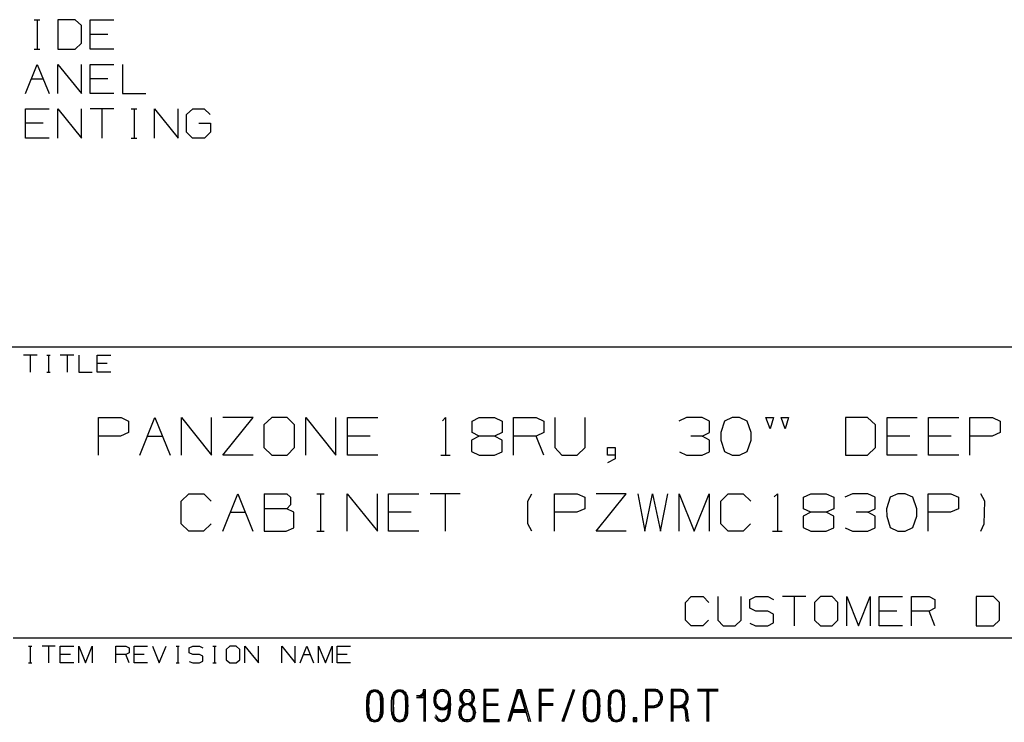
# Model space of a CAD drawing. Units: millimetres. Extents: x 0 to 279, y -237 to 216.
# Drawn here: x 162 to 221, y 44 to 86 of the extents above; entities that cross this region are included whole.
import ezdxf

# ---------------------------------------------------------------- set-up
doc = ezdxf.new("R2010")
doc.units = ezdxf.units.MM
doc.layers.add('P', color=7, linetype='Continuous')

msp = doc.modelspace()

# ---------------------------------------------------------------- linework, layer by layer
at = {"layer": 'P'}
msp.add_line((6.438, 66.657), (273.138, 66.657), dxfattribs=at)
for points in [[(163.266, 86.289), (163.618, 86.289)], [(163.46, 86.289), (163.46, 84.526)], [(164.694, 84.526), (165.735, 84.526), (166.105, 84.878), (166.105, 85.937), (165.735, 86.289), (164.694, 86.289), (164.694, 84.526)], [(168.046, 84.526), (166.635, 84.526), (166.635, 86.289), (168.046, 86.289)], [(167.693, 85.408), (166.635, 85.408)], [(163.266, 84.526), (163.618, 84.526)], [(162.754, 81.862), (163.46, 83.608), (164.165, 81.862)], [(164.694, 81.862), (164.694, 83.608), (166.105, 81.862), (166.105, 83.608)], [(168.046, 81.862), (166.635, 81.862), (166.635, 83.608), (168.046, 83.608)], [(168.575, 83.608), (168.575, 81.862), (169.968, 81.862)], [(163.107, 82.744), (163.812, 82.744)], [(167.693, 82.744), (166.635, 82.744)], [(164.165, 79.181), (162.754, 79.181), (162.754, 80.945), (164.165, 80.945)], [(164.694, 79.181), (164.694, 80.945), (166.105, 79.181), (166.105, 80.945)], [(168.046, 80.945), (166.635, 80.945)], [(167.34, 80.945), (167.34, 79.181)], [(169.086, 80.945), (169.439, 80.945)], [(169.263, 80.945), (169.263, 79.181)], [(170.498, 79.181), (170.498, 80.945), (171.909, 79.181), (171.909, 80.945)], [(173.143, 80.081), (173.849, 80.081), (173.849, 79.534), (173.496, 79.181), (172.773, 79.181), (172.42, 79.534), (172.42, 80.592), (172.791, 80.945), (173.478, 80.945), (173.831, 80.592)], [(163.812, 80.081), (162.754, 80.081)], [(169.086, 79.181), (169.439, 79.181)], [(163.442, 66.146), (162.631, 66.146)], [(163.036, 66.146), (163.036, 65.14)], [(164.024, 66.146), (164.236, 66.146)], [(164.13, 66.146), (164.13, 65.14)], [(165.647, 66.146), (164.835, 66.146)], [(165.241, 66.146), (165.241, 65.14)], [(165.947, 66.146), (165.947, 65.14), (166.758, 65.14)], [(167.869, 65.14), (167.058, 65.14), (167.058, 66.146), (167.869, 66.146)], [(167.658, 65.652), (167.058, 65.652)], [(164.024, 65.14), (164.236, 65.14)], [(167.128, 60.149), (167.128, 62.406), (168.487, 62.406), (168.928, 62.195), (168.928, 61.507), (168.451, 61.295), (167.128, 61.295)], [(169.616, 60.149), (170.515, 62.406), (171.432, 60.149)], [(172.103, 60.149), (172.103, 62.406), (173.919, 60.149), (173.919, 62.406)], [(176.407, 60.149), (174.59, 60.149), (176.407, 62.406), (174.59, 62.406)], [(177.535, 60.149), (178.453, 60.149), (178.894, 60.607), (178.894, 61.965), (178.453, 62.406), (177.535, 62.406), (177.059, 61.965), (177.059, 60.607), (177.535, 60.149)], [(179.582, 60.149), (179.582, 62.406), (181.381, 60.149), (181.381, 62.406)], [(183.885, 60.149), (182.069, 60.149), (182.069, 62.406), (183.885, 62.406)], [(187.766, 62.212), (187.96, 62.406), (187.96, 60.149)], [(189.971, 61.295), (189.548, 61.507), (189.548, 62.195), (189.971, 62.406), (190.906, 62.406), (191.347, 62.195), (191.347, 61.507), (190.906, 61.295), (189.971, 61.295), (189.512, 61.048), (189.512, 60.378), (189.971, 60.149), (190.906, 60.149), (191.347, 60.36), (191.347, 61.048), (190.906, 61.295)], [(192.035, 60.149), (192.035, 62.406), (193.393, 62.406), (193.851, 62.195), (193.851, 61.507), (193.393, 61.295), (192.035, 61.295)], [(194.522, 62.406), (194.522, 60.607), (194.945, 60.149), (195.862, 60.149), (196.338, 60.607), (196.338, 62.406)], [(203.359, 61.295), (203.8, 61.507), (203.8, 62.195), (203.359, 62.406), (202.424, 62.406), (201.965, 62.195)], [(205.599, 60.149), (206.058, 60.378), (206.304, 61.048), (206.304, 61.507), (206.058, 62.195), (205.599, 62.406), (205.158, 62.406), (204.699, 62.195), (204.47, 61.507), (204.488, 61.048), (204.699, 60.378), (205.158, 60.149), (205.599, 60.149)], [(207.433, 61.736), (207.186, 62.406), (207.645, 62.406), (207.433, 61.736)], [(208.333, 61.736), (208.104, 62.406), (208.545, 62.406), (208.333, 61.736)], [(211.967, 60.149), (213.289, 60.149), (213.766, 60.607), (213.766, 61.965), (213.289, 62.406), (211.967, 62.406), (211.967, 60.149)], [(216.253, 60.149), (214.454, 60.149), (214.454, 62.406), (216.253, 62.406)], [(218.758, 60.149), (216.941, 60.149), (216.941, 62.406), (218.758, 62.406)], [(219.428, 60.149), (219.428, 62.406), (220.786, 62.406), (221.245, 62.195), (221.245, 61.507), (220.768, 61.295), (219.428, 61.295)], [(170.074, 61.295), (170.974, 61.295)], [(183.427, 61.295), (182.069, 61.295)], [(193.851, 60.149), (193.393, 61.295)], [(202.001, 60.36), (202.424, 60.149), (203.359, 60.149), (203.8, 60.36), (203.8, 61.048), (203.359, 61.295), (202.671, 61.295)], [(215.812, 61.295), (214.454, 61.295)], [(218.299, 61.295), (216.941, 61.295)], [(198.138, 60.149), (197.679, 60.149), (197.679, 60.607), (198.138, 60.607), (198.138, 59.937), (197.679, 59.69)], [(187.678, 60.149), (188.242, 60.149)], [(173.884, 56.021), (173.426, 55.58), (172.544, 55.58), (172.085, 56.021), (172.085, 57.379), (172.544, 57.838), (173.443, 57.838), (173.902, 57.379)], [(174.59, 55.58), (175.489, 57.838), (176.389, 55.58)], [(177.077, 57.838), (177.077, 55.58), (178.4, 55.58), (178.858, 55.792), (178.858, 56.727), (178.435, 56.938)], [(177.077, 57.838), (178.435, 57.838), (178.647, 57.626), (178.647, 57.168), (178.435, 56.938), (177.077, 56.938)], [(180.234, 57.838), (180.675, 57.838)], [(180.463, 57.838), (180.463, 55.58)], [(182.051, 55.58), (182.051, 57.838), (183.868, 55.58), (183.868, 57.838)], [(186.355, 55.58), (184.538, 55.58), (184.538, 57.838), (186.355, 57.838)], [(188.842, 57.838), (187.043, 57.838)], [(187.942, 57.838), (187.942, 55.58)], [(193.128, 55.58), (192.899, 56.021), (192.899, 57.379), (193.128, 57.838)], [(194.504, 55.58), (194.504, 57.838), (195.862, 57.838), (196.321, 57.626), (196.321, 56.938), (195.845, 56.727), (194.504, 56.727)], [(198.808, 55.58), (196.991, 55.58), (198.808, 57.838), (196.991, 57.838)], [(199.496, 57.838), (199.919, 55.58), (200.378, 57.838), (200.854, 55.58), (201.295, 57.838)], [(201.983, 55.58), (201.983, 57.838), (202.883, 55.58), (203.782, 57.838), (203.782, 55.58)], [(206.252, 56.021), (205.811, 55.58), (204.929, 55.58), (204.47, 56.021), (204.47, 57.379), (204.929, 57.838), (205.828, 57.838), (206.287, 57.379)], [(207.68, 57.644), (207.874, 57.838), (207.874, 55.58)], [(209.885, 56.727), (209.444, 56.938), (209.444, 57.626), (209.885, 57.838), (210.802, 57.838), (211.261, 57.626), (211.261, 56.938), (210.802, 56.727), (209.885, 56.727), (209.427, 56.48), (209.427, 55.809), (209.885, 55.58), (210.802, 55.58), (211.261, 55.792), (211.261, 56.48), (210.802, 56.727)], [(213.307, 56.727), (213.748, 56.938), (213.748, 57.626), (213.307, 57.838), (212.372, 57.838), (211.914, 57.626)], [(215.547, 55.58), (216.006, 55.809), (216.235, 56.48), (216.235, 56.938), (216.006, 57.626), (215.547, 57.838), (215.106, 57.838), (214.648, 57.626), (214.418, 56.938), (214.436, 56.48), (214.648, 55.809), (215.106, 55.58), (215.547, 55.58)], [(216.923, 55.58), (216.923, 57.838), (218.281, 57.838), (218.74, 57.626), (218.74, 56.938), (218.264, 56.727), (216.923, 56.727)], [(220.08, 55.58), (220.292, 56.021), (220.327, 57.379), (220.08, 57.838)], [(175.031, 56.727), (175.93, 56.727)], [(185.896, 56.727), (184.538, 56.727)], [(211.949, 55.792), (212.372, 55.58), (213.307, 55.58), (213.748, 55.792), (213.748, 56.48), (213.307, 56.727), (212.602, 56.727)], [(180.234, 55.58), (180.675, 55.58)], [(207.574, 55.58), (208.157, 55.58)], [(203.747, 50.253), (203.394, 49.9), (202.706, 49.9), (202.353, 50.253), (202.353, 51.312), (202.706, 51.664), (203.412, 51.664), (203.764, 51.312)], [(204.294, 51.664), (204.294, 50.253), (204.629, 49.9), (205.334, 49.9), (205.705, 50.253), (205.705, 51.664)], [(206.216, 50.059), (206.569, 49.9), (207.292, 49.9), (207.645, 50.094), (207.645, 50.606), (207.292, 50.782), (206.587, 50.782), (206.216, 50.959), (206.216, 51.488), (206.587, 51.664), (207.292, 51.664), (207.645, 51.488)], [(209.585, 51.664), (208.174, 51.664)], [(208.88, 51.664), (208.88, 49.9)], [(210.467, 49.9), (211.155, 49.9), (211.508, 50.253), (211.508, 51.312), (211.155, 51.664), (210.467, 51.664), (210.097, 51.312), (210.097, 50.253), (210.467, 49.9)], [(212.037, 49.9), (212.037, 51.664), (212.743, 49.9), (213.448, 51.664), (213.448, 49.9)], [(215.388, 49.9), (213.977, 49.9), (213.977, 51.664), (215.388, 51.664)], [(215.918, 49.9), (215.918, 51.664), (216.976, 51.664), (217.329, 51.488), (217.329, 50.959), (216.976, 50.782), (215.918, 50.782)], [(219.798, 49.9), (220.839, 49.9), (221.209, 50.253), (221.209, 51.312), (220.839, 51.664), (219.798, 51.664), (219.798, 49.9)], [(215.036, 50.782), (213.977, 50.782)], [(217.329, 49.9), (216.976, 50.782)], [(162.013, 49.195), (273.138, 49.195)], [(162.93, 48.683), (163.124, 48.683)], [(163.036, 48.683), (163.036, 47.678)], [(164.536, 48.683), (163.742, 48.683)], [(164.13, 48.683), (164.13, 47.678)], [(165.647, 47.678), (164.835, 47.678), (164.835, 48.683), (165.647, 48.683)], [(165.947, 47.678), (165.947, 48.683), (166.352, 47.678), (166.758, 48.683), (166.758, 47.678)], [(168.169, 47.678), (168.169, 48.683), (168.769, 48.683), (168.963, 48.595), (168.963, 48.278), (168.769, 48.189), (168.169, 48.189)], [(170.074, 47.678), (169.263, 47.678), (169.263, 48.683), (170.074, 48.683)], [(170.374, 48.683), (170.78, 47.678), (171.185, 48.683)], [(171.785, 48.683), (171.979, 48.683)], [(171.891, 48.683), (171.891, 47.678)], [(172.579, 47.766), (172.791, 47.678), (173.196, 47.678), (173.39, 47.784), (173.39, 48.084), (173.196, 48.189), (172.791, 48.189), (172.579, 48.278), (172.579, 48.595), (172.791, 48.683), (173.196, 48.683), (173.39, 48.595)], [(173.99, 48.683), (174.202, 48.683)], [(174.096, 48.683), (174.096, 47.678)], [(175.013, 47.678), (175.401, 47.678), (175.613, 47.872), (175.613, 48.489), (175.401, 48.683), (175.013, 48.683), (174.801, 48.489), (174.801, 47.872), (175.013, 47.678)], [(175.913, 47.678), (175.913, 48.683), (176.724, 47.678), (176.724, 48.683)], [(178.135, 47.678), (178.135, 48.683), (178.929, 47.678), (178.929, 48.683)], [(179.229, 47.678), (179.634, 48.683), (180.04, 47.678)], [(180.34, 47.678), (180.34, 48.683), (180.746, 47.678), (181.151, 48.683), (181.151, 47.678)], [(182.245, 47.678), (181.451, 47.678), (181.451, 48.683), (182.245, 48.683)], [(165.453, 48.189), (164.835, 48.189)], [(168.963, 47.678), (168.769, 48.189)], [(169.88, 48.189), (169.263, 48.189)], [(179.44, 48.189), (179.846, 48.189)], [(182.051, 48.189), (181.451, 48.189)], [(162.93, 47.678), (163.124, 47.678)], [(171.785, 47.678), (171.979, 47.678)], [(173.99, 47.678), (174.202, 47.678)], [(188.242, 45.367), (188.225, 45.297), (188.189, 45.208), (188.136, 45.067), (188.066, 44.979), (188.013, 44.926), (187.925, 44.873), (187.854, 44.856), (187.748, 44.838), (187.643, 44.856), (187.554, 44.909), (187.484, 44.944), (187.413, 44.997), (187.307, 45.173), (187.29, 45.244), (187.272, 45.332), (187.272, 45.597), (187.29, 45.685), (187.307, 45.755), (187.343, 45.843), (187.396, 45.914), (187.431, 45.967), (187.519, 46.038), (187.607, 46.073), (187.678, 46.09), (187.766, 46.108), (187.854, 46.09), (187.925, 46.073), (187.995, 46.038), (188.066, 45.967), (188.154, 45.843), (188.189, 45.755), (188.242, 45.614)], [(184.203, 45.103), (184.185, 44.962), (184.185, 44.679), (184.168, 44.591), (184.15, 44.503), (184.132, 44.432), (184.079, 44.362), (184.044, 44.291), (183.956, 44.203), (183.885, 44.168), (183.797, 44.15), (183.709, 44.115), (183.621, 44.15), (183.533, 44.168), (183.444, 44.203), (183.392, 44.291), (183.321, 44.362), (183.286, 44.432), (183.268, 44.503), (183.25, 44.591), (183.25, 44.679), (183.233, 44.82), (183.233, 45.403), (183.25, 45.544), (183.25, 45.614), (183.268, 45.702), (183.303, 45.791), (183.356, 45.861), (183.392, 45.932), (183.444, 45.985), (183.533, 46.038), (183.621, 46.073), (183.797, 46.073), (183.903, 46.038), (183.956, 45.985), (184.027, 45.932), (184.079, 45.861), (184.132, 45.791), (184.15, 45.702), (184.168, 45.614), (184.185, 45.544), (184.185, 45.244), (184.203, 45.103)], [(184.15, 45.367), (184.132, 45.508), (184.132, 45.597), (184.115, 45.685), (184.062, 45.755), (184.027, 45.843), (183.991, 45.914), (183.868, 45.985), (183.709, 46.002), (183.638, 46.002), (183.55, 45.985), (183.497, 45.949), (183.427, 45.914), (183.392, 45.843), (183.356, 45.755), (183.321, 45.685), (183.303, 45.597), (183.286, 45.508), (183.286, 44.679), (183.303, 44.591), (183.356, 44.45), (183.392, 44.379), (183.427, 44.309), (183.497, 44.238), (183.55, 44.203), (183.638, 44.185), (183.797, 44.185), (183.938, 44.238), (184.009, 44.309), (184.044, 44.379), (184.079, 44.45), (184.115, 44.538), (184.132, 44.679), (184.132, 44.82), (184.15, 44.962), (184.15, 45.367)], [(184.079, 45.367), (184.062, 45.508), (184.062, 45.597), (184.027, 45.738), (183.991, 45.808), (183.938, 45.861), (183.833, 45.932), (183.709, 45.967), (183.638, 45.949), (183.533, 45.914), (183.462, 45.861), (183.427, 45.808), (183.374, 45.667), (183.356, 45.508), (183.356, 45.244), (183.321, 45.103), (183.356, 44.962), (183.356, 44.679), (183.374, 44.556), (183.392, 44.468), (183.427, 44.415), (183.462, 44.344), (183.568, 44.274), (183.656, 44.238), (183.78, 44.238), (183.903, 44.309), (183.956, 44.344), (184.009, 44.415), (184.044, 44.556), (184.062, 44.679), (184.079, 44.82), (184.079, 45.367)], [(185.702, 45.103), (185.685, 44.962), (185.685, 44.679), (185.649, 44.503), (185.614, 44.432), (185.579, 44.362), (185.543, 44.291), (185.455, 44.203), (185.367, 44.168), (185.297, 44.15), (185.208, 44.115), (185.103, 44.15), (185.032, 44.168), (184.944, 44.203), (184.873, 44.291), (184.82, 44.362), (184.785, 44.432), (184.767, 44.503), (184.732, 44.591), (184.732, 44.679), (184.714, 44.82), (184.714, 45.403), (184.732, 45.544), (184.732, 45.614), (184.767, 45.702), (184.803, 45.791), (184.838, 45.861), (184.873, 45.932), (184.944, 45.985), (185.032, 46.038), (185.103, 46.073), (185.297, 46.073), (185.402, 46.038), (185.455, 45.985), (185.526, 45.932), (185.579, 45.861), (185.614, 45.791), (185.649, 45.702), (185.667, 45.614), (185.685, 45.544), (185.685, 45.244), (185.702, 45.103)], [(185.649, 45.367), (185.614, 45.508), (185.614, 45.597), (185.596, 45.685), (185.561, 45.755), (185.526, 45.843), (185.473, 45.914), (185.349, 45.985), (185.208, 46.002), (185.12, 46.002), (185.05, 45.985), (184.979, 45.949), (184.926, 45.914), (184.873, 45.843), (184.838, 45.755), (184.82, 45.685), (184.803, 45.597), (184.785, 45.508), (184.785, 44.679), (184.803, 44.591), (184.838, 44.45), (184.873, 44.379), (184.926, 44.309), (184.979, 44.238), (185.05, 44.203), (185.12, 44.185), (185.297, 44.185), (185.438, 44.238), (185.491, 44.309), (185.543, 44.379), (185.579, 44.45), (185.596, 44.538), (185.614, 44.679), (185.614, 44.82), (185.649, 44.962), (185.649, 45.367)], [(185.579, 45.367), (185.561, 45.508), (185.561, 45.597), (185.526, 45.738), (185.473, 45.808), (185.438, 45.861), (185.332, 45.932), (185.208, 45.967), (185.12, 45.949), (185.032, 45.914), (184.961, 45.861), (184.926, 45.808), (184.856, 45.667), (184.838, 45.508), (184.838, 45.244), (184.82, 45.103), (184.838, 44.962), (184.838, 44.679), (184.856, 44.556), (184.873, 44.468), (184.926, 44.415), (184.961, 44.344), (185.067, 44.274), (185.155, 44.238), (185.279, 44.238), (185.402, 44.309), (185.455, 44.344), (185.491, 44.415), (185.543, 44.556), (185.561, 44.679), (185.579, 44.82), (185.579, 45.367)], [(186.655, 45.702), (186.214, 45.702)], [(186.214, 45.632), (186.655, 45.632)], [(186.725, 45.579), (186.214, 45.579)], [(186.337, 45.632), (186.408, 45.667), (186.496, 45.685), (186.567, 45.738), (186.619, 45.808), (186.655, 45.932), (186.69, 46.002), (186.725, 44.168)], [(186.761, 44.168), (186.761, 46.055), (186.619, 46.055), (186.619, 45.949), (186.567, 45.826), (186.478, 45.738), (186.39, 45.702)], [(186.655, 45.914), (186.655, 44.168)], [(188.172, 45.367), (188.154, 45.226), (188.101, 45.085), (188.031, 45.032), (187.978, 44.979), (187.907, 44.944), (187.819, 44.926), (187.748, 44.909), (187.66, 44.926), (187.59, 44.944), (187.519, 44.979), (187.466, 45.05), (187.396, 45.12), (187.36, 45.279), (187.343, 45.35), (187.343, 45.508), (187.36, 45.667), (187.36, 45.738), (187.396, 45.808), (187.431, 45.879), (187.537, 45.985), (187.625, 46.002), (187.766, 46.055), (187.907, 46.002), (188.031, 45.932), (188.119, 45.826), (188.154, 45.685), (188.172, 45.597)], [(188.242, 45.614), (188.242, 45.314), (188.26, 45.226), (188.26, 45.156), (188.242, 45.067), (188.242, 44.82), (188.225, 44.732), (188.225, 44.662), (188.189, 44.556), (188.154, 44.468), (188.119, 44.362), (188.066, 44.309), (188.013, 44.238), (187.942, 44.203), (187.872, 44.168), (187.784, 44.15), (187.695, 44.15), (187.625, 44.168), (187.537, 44.185), (187.466, 44.238), (187.413, 44.309), (187.36, 44.362), (187.343, 44.45)], [(188.136, 45.455), (188.119, 45.314), (188.066, 45.191), (187.995, 45.067), (187.889, 44.979), (187.748, 44.962), (187.607, 44.997), (187.501, 45.085), (187.466, 45.156), (187.413, 45.208), (187.396, 45.297), (187.378, 45.438), (187.396, 45.579), (187.396, 45.667), (187.431, 45.791), (187.484, 45.843), (187.59, 45.932), (187.643, 45.967), (187.766, 45.985), (187.889, 45.967), (187.995, 45.879), (188.066, 45.808), (188.119, 45.667), (188.136, 45.544), (188.136, 45.455)], [(187.378, 44.556), (187.396, 44.468), (187.466, 44.344), (187.501, 44.291), (187.554, 44.238), (187.625, 44.203), (187.784, 44.203), (187.907, 44.238), (187.978, 44.291), (188.031, 44.344), (188.066, 44.415), (188.119, 44.485), (188.136, 44.573), (188.154, 44.662), (188.172, 44.732), (188.172, 44.909), (188.189, 44.979), (188.189, 45.403), (188.172, 45.473), (188.172, 45.561)], [(189.477, 45.191), (189.548, 45.226), (189.6, 45.314), (189.653, 45.403), (189.671, 45.473), (189.689, 45.561), (189.689, 45.632), (189.653, 45.808), (189.6, 45.879), (189.565, 45.949), (189.477, 46.002), (189.406, 46.055), (189.265, 46.073), (189.177, 46.073), (189.089, 46.055), (189.018, 46.002), (188.948, 45.949), (188.895, 45.879), (188.842, 45.808), (188.824, 45.72), (188.824, 45.473), (188.842, 45.403), (188.913, 45.314), (188.948, 45.226), (189.018, 45.191)], [(189.071, 45.226), (189.001, 45.279), (188.948, 45.332), (188.913, 45.42), (188.895, 45.491), (188.877, 45.632), (188.895, 45.72), (188.93, 45.843), (189.054, 45.967), (189.177, 46.002), (189.265, 46.002), (189.389, 45.985), (189.459, 45.967), (189.53, 45.914), (189.565, 45.843), (189.6, 45.791), (189.636, 45.632), (189.636, 45.561), (189.6, 45.42), (189.565, 45.332), (189.512, 45.279), (189.442, 45.226)], [(189.353, 45.244), (189.459, 45.314), (189.512, 45.367), (189.548, 45.438), (189.565, 45.579), (189.565, 45.702), (189.53, 45.826), (189.424, 45.914), (189.353, 45.949), (189.265, 45.967), (189.142, 45.949), (189.071, 45.914), (189.001, 45.826), (188.948, 45.755), (188.93, 45.632), (188.948, 45.491), (189.001, 45.367), (189.036, 45.314), (189.089, 45.279)], [(191.135, 46.09), (190.253, 46.09), (190.253, 44.168), (191.206, 44.168)], [(191.206, 44.221), (190.324, 44.221), (190.324, 46.038), (191.135, 46.038)], [(191.135, 45.985), (190.359, 45.985), (190.359, 44.274), (191.206, 44.274)], [(191.717, 44.168), (192.282, 46.09), (192.493, 46.09), (193.058, 44.168)], [(191.999, 44.732), (192.775, 44.732), (192.952, 44.168), (192.458, 46.038), (192.334, 46.038), (191.77, 44.168)], [(192.017, 44.803), (192.758, 44.803), (192.405, 45.985)], [(192.74, 44.856), (192.017, 44.856), (192.37, 45.985)], [(194.433, 46.09), (193.569, 46.09), (193.569, 44.168)], [(194.433, 46.038), (193.64, 46.038), (193.64, 44.168)], [(194.433, 45.985), (193.675, 45.985), (193.675, 44.168)], [(195.615, 46.09), (194.945, 44.168)], [(194.998, 44.168), (195.668, 46.09)], [(195.051, 44.168), (195.721, 46.09)], [(197.22, 45.103), (197.203, 44.962), (197.203, 44.679), (197.185, 44.591), (197.15, 44.503), (197.132, 44.432), (197.097, 44.362), (197.062, 44.291), (196.973, 44.203), (196.885, 44.168), (196.815, 44.15), (196.727, 44.115), (196.621, 44.15), (196.533, 44.168), (196.462, 44.203), (196.391, 44.291), (196.338, 44.362), (196.286, 44.432), (196.268, 44.503), (196.25, 44.591), (196.25, 44.679), (196.233, 44.82), (196.233, 45.403), (196.25, 45.544), (196.25, 45.614), (196.268, 45.702), (196.321, 45.791), (196.356, 45.861), (196.391, 45.932), (196.533, 46.038), (196.621, 46.073), (196.815, 46.073), (196.903, 46.038), (196.973, 45.985), (197.026, 45.932), (197.097, 45.861), (197.132, 45.791), (197.15, 45.702), (197.185, 45.614), (197.203, 45.544), (197.203, 45.244), (197.22, 45.103)], [(197.15, 45.367), (197.132, 45.508), (197.132, 45.597), (197.115, 45.685), (197.079, 45.755), (197.026, 45.843), (196.991, 45.914), (196.868, 45.985), (196.727, 46.002), (196.638, 46.002), (196.568, 45.985), (196.497, 45.949), (196.444, 45.914), (196.391, 45.843), (196.356, 45.755), (196.338, 45.685), (196.321, 45.597), (196.286, 45.508), (196.286, 44.679), (196.321, 44.591), (196.356, 44.45), (196.391, 44.379), (196.444, 44.309), (196.497, 44.238), (196.568, 44.203), (196.638, 44.185), (196.815, 44.185), (196.956, 44.238), (197.009, 44.309), (197.062, 44.379), (197.097, 44.45), (197.115, 44.538), (197.132, 44.679), (197.132, 44.82), (197.15, 44.962), (197.15, 45.367)], [(197.097, 45.367), (197.079, 45.508), (197.079, 45.597), (197.026, 45.738), (196.991, 45.808), (196.956, 45.861), (196.85, 45.932), (196.727, 45.967), (196.638, 45.949), (196.533, 45.914), (196.48, 45.861), (196.444, 45.808), (196.374, 45.667), (196.356, 45.508), (196.356, 45.244), (196.338, 45.103), (196.356, 44.962), (196.356, 44.679), (196.374, 44.556), (196.391, 44.468), (196.444, 44.415), (196.48, 44.344), (196.585, 44.274), (196.656, 44.238), (196.779, 44.238), (196.903, 44.309), (196.973, 44.344), (197.009, 44.415), (197.062, 44.556), (197.079, 44.679), (197.097, 44.82), (197.097, 45.367)], [(198.702, 45.103), (198.684, 44.962), (198.684, 44.679), (198.667, 44.591), (198.649, 44.503), (198.632, 44.432), (198.596, 44.362), (198.543, 44.291), (198.473, 44.203), (198.385, 44.168), (198.296, 44.15), (198.226, 44.115), (198.12, 44.15), (198.032, 44.168), (197.944, 44.203), (197.891, 44.291), (197.82, 44.362), (197.785, 44.432), (197.767, 44.503), (197.75, 44.591), (197.75, 44.679), (197.732, 44.82), (197.732, 45.403), (197.75, 45.544), (197.75, 45.614), (197.767, 45.702), (197.803, 45.791), (197.855, 45.861), (197.891, 45.932), (197.944, 45.985), (198.032, 46.038), (198.12, 46.073), (198.296, 46.073), (198.402, 46.038), (198.473, 45.985), (198.526, 45.932), (198.596, 45.861), (198.632, 45.791), (198.649, 45.702), (198.667, 45.614), (198.684, 45.544), (198.684, 45.244), (198.702, 45.103)], [(198.649, 45.367), (198.632, 45.508), (198.632, 45.597), (198.614, 45.685), (198.561, 45.755), (198.526, 45.843), (198.49, 45.914), (198.367, 45.985), (198.226, 46.002), (198.138, 46.002), (198.049, 45.985), (197.997, 45.949), (197.926, 45.914), (197.891, 45.843), (197.855, 45.755), (197.82, 45.685), (197.803, 45.597), (197.785, 45.508), (197.785, 44.679), (197.803, 44.591), (197.855, 44.45), (197.891, 44.379), (197.926, 44.309), (197.997, 44.238), (198.049, 44.203), (198.138, 44.185), (198.296, 44.185), (198.438, 44.238), (198.508, 44.309), (198.543, 44.379), (198.596, 44.45), (198.614, 44.538), (198.632, 44.679), (198.632, 44.82), (198.649, 44.962), (198.649, 45.367)], [(198.596, 45.367), (198.561, 45.508), (198.561, 45.597), (198.526, 45.738), (198.49, 45.808), (198.438, 45.861), (198.349, 45.932), (198.226, 45.967), (198.138, 45.949), (198.032, 45.914), (197.926, 45.808), (197.873, 45.667), (197.855, 45.508), (197.855, 45.244), (197.82, 45.103), (197.855, 44.962), (197.855, 44.679), (197.873, 44.556), (197.891, 44.468), (197.926, 44.415), (197.979, 44.344), (198.067, 44.274), (198.155, 44.238), (198.279, 44.238), (198.402, 44.309), (198.473, 44.344), (198.508, 44.415), (198.543, 44.556), (198.561, 44.679), (198.596, 44.82), (198.596, 45.367)], [(199.954, 44.997), (200.501, 44.997), (200.589, 45.032), (200.678, 45.067), (200.748, 45.103), (200.819, 45.156), (200.854, 45.208), (200.925, 45.297), (200.942, 45.367), (200.978, 45.508), (200.978, 45.632), (200.96, 45.755), (200.925, 45.843), (200.872, 45.914), (200.819, 45.967), (200.748, 46.002), (200.695, 46.055), (200.572, 46.09), (199.954, 46.09), (199.954, 44.168)], [(200.007, 44.168), (200.007, 46.038), (200.554, 46.038), (200.678, 45.985), (200.801, 45.932), (200.872, 45.826), (200.925, 45.702), (200.925, 45.455), (200.889, 45.367), (200.854, 45.314), (200.819, 45.244), (200.766, 45.191), (200.713, 45.156), (200.642, 45.103), (200.501, 45.067), (200.007, 45.067)], [(200.06, 45.103), (200.431, 45.103), (200.501, 45.12), (200.625, 45.173), (200.731, 45.226), (200.766, 45.297), (200.836, 45.403), (200.854, 45.473), (200.872, 45.579), (200.836, 45.791), (200.801, 45.843), (200.713, 45.932), (200.589, 45.967), (200.484, 45.985), (200.06, 45.985), (200.06, 44.168)], [(201.595, 44.997), (202.036, 44.997), (202.212, 45.067), (202.283, 45.103), (202.353, 45.156), (202.389, 45.208), (202.459, 45.297), (202.477, 45.367), (202.512, 45.508), (202.512, 45.632), (202.494, 45.755), (202.459, 45.843), (202.406, 45.914), (202.353, 45.967), (202.283, 46.002), (202.23, 46.055), (202.106, 46.09), (201.489, 46.09), (201.489, 44.168)], [(201.542, 44.168), (201.542, 46.038), (202.089, 46.038), (202.212, 45.985), (202.336, 45.932), (202.406, 45.826), (202.459, 45.702), (202.459, 45.455), (202.424, 45.367), (202.389, 45.314), (202.353, 45.244), (202.3, 45.191), (202.248, 45.156), (202.177, 45.103), (202.036, 45.067), (201.595, 45.067)], [(201.595, 45.103), (201.965, 45.103), (202.036, 45.12), (202.159, 45.173), (202.265, 45.226), (202.3, 45.297), (202.371, 45.403), (202.389, 45.473), (202.406, 45.579), (202.389, 45.685), (202.371, 45.791), (202.336, 45.843), (202.248, 45.932), (202.124, 45.967), (202.018, 45.985), (201.595, 45.985), (201.595, 44.168)], [(204.311, 46.09), (203.077, 46.09)], [(204.311, 46.038), (203.077, 46.038)], [(204.311, 45.985), (203.077, 45.985)], [(203.641, 46.038), (203.641, 44.168)], [(203.694, 44.168), (203.694, 46.038)], [(203.764, 44.168), (203.764, 46.038)], [(187.431, 44.485), (187.501, 44.362), (187.607, 44.291), (187.695, 44.238), (187.819, 44.274), (187.942, 44.327), (188.031, 44.432), (188.048, 44.503), (188.101, 44.591), (188.119, 44.679), (188.119, 44.75), (188.136, 44.909), (188.136, 45.403)], [(189.336, 45.244), (189.442, 45.226), (189.53, 45.173), (189.583, 45.103), (189.653, 45.05), (189.689, 44.944), (189.724, 44.803), (189.759, 44.697), (189.724, 44.609), (189.706, 44.468), (189.671, 44.379), (189.636, 44.309), (189.565, 44.274), (189.512, 44.203), (189.424, 44.168), (189.336, 44.15), (189.177, 44.15), (189.089, 44.168), (189.018, 44.203), (188.948, 44.274), (188.895, 44.309), (188.824, 44.379), (188.807, 44.468), (188.771, 44.556), (188.771, 44.803), (188.789, 44.873), (188.842, 45.05), (188.913, 45.103), (189.001, 45.173), (189.071, 45.226), (189.159, 45.244), (189.336, 45.244)], [(189.265, 45.208), (189.177, 45.191), (189.089, 45.173), (189.018, 45.12), (188.948, 45.067), (188.913, 44.997), (188.877, 44.926), (188.824, 44.785), (188.824, 44.556), (188.895, 44.415), (188.93, 44.344), (189.036, 44.274), (189.107, 44.221), (189.265, 44.203), (189.406, 44.221), (189.459, 44.274), (189.53, 44.309), (189.583, 44.344), (189.636, 44.415), (189.653, 44.485), (189.689, 44.626), (189.671, 44.785), (189.671, 44.856), (189.6, 44.997), (189.548, 45.067), (189.477, 45.12), (189.424, 45.173), (189.336, 45.191), (189.265, 45.208)], [(189.265, 45.156), (189.177, 45.156), (189.054, 45.085), (189.001, 45.05), (188.948, 44.979), (188.913, 44.909), (188.895, 44.785), (188.877, 44.697), (188.895, 44.573), (188.913, 44.485), (188.965, 44.379), (189.071, 44.309), (189.195, 44.274), (189.318, 44.274), (189.442, 44.309), (189.548, 44.379), (189.6, 44.485), (189.636, 44.573), (189.636, 44.785), (189.583, 44.909), (189.565, 44.979), (189.512, 45.05), (189.406, 45.12), (189.318, 45.156)], [(190.359, 45.226), (191.117, 45.226)], [(190.359, 45.173), (191.117, 45.173)], [(191.117, 45.12), (190.359, 45.12)], [(193.675, 45.244), (194.416, 45.244)], [(193.675, 45.191), (194.416, 45.191)], [(194.416, 45.12), (193.675, 45.12)], [(202.459, 44.168), (202.406, 44.238), (202.389, 44.344), (202.353, 44.75), (202.336, 44.873), (202.248, 44.962), (202.124, 44.979), (202.001, 44.997)], [(202.159, 45.05), (202.265, 44.997), (202.336, 44.962), (202.371, 44.909), (202.406, 44.838), (202.459, 44.362), (202.477, 44.274), (202.512, 44.168)], [(202.583, 44.168), (202.53, 44.291), (202.512, 44.362), (202.477, 44.785), (202.459, 44.856), (202.406, 44.944), (202.371, 44.997), (202.283, 45.067)], [(192.017, 44.803), (191.823, 44.168)], [(199.443, 44.168), (199.443, 44.379), (199.214, 44.379), (199.214, 44.168), (199.443, 44.168)], [(199.39, 44.221), (199.39, 44.327), (199.284, 44.327), (199.284, 44.221), (199.39, 44.221)]]:
    msp.add_lwpolyline(points, dxfattribs=at)

doc.saveas('drawing.dxf')
